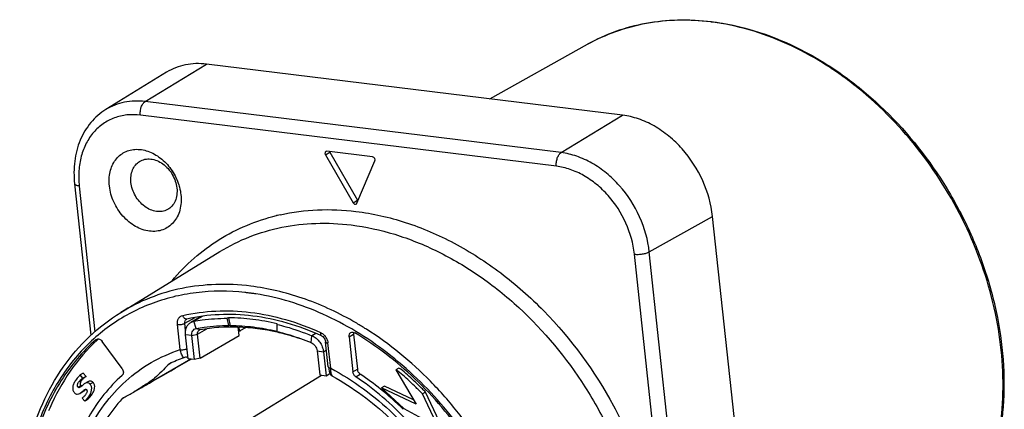
# Model space of a CAD drawing. Units: millimetres. Extents: x 0 to 420, y 0 to 297.
# Drawn here: x 302 to 338, y 83 to 97 of the extents above; entities that cross this region are included whole.
import ezdxf

# ---------------------------------------------------------------- set-up
doc = ezdxf.new("R2010")
doc.units = ezdxf.units.MM
doc.header["$LTSCALE"] = 23.1
doc.layers.get('0').update_dxf_attribs({"linetype": 'CONTINUOUS'})
for name, color, linetype in [('AUSFORMSCHRAEGEN', 7, 'CONTINUOUS'), ('BEZUGSACHSEN', 7, 'CONTINUOUS'), ('FASEN', 7, 'CONTINUOUS'), ('RUNDUNGEN', 7, 'CONTINUOUS')]:
    doc.layers.add(name, color=color, linetype=linetype)

msp = doc.modelspace()

# ---------------------------------------------------------------- linework, layer by layer
at = {"color": 9, "linetype": 'CONTINUOUS'}
for p, q in [((313.086, 91.9552), (313.253, 92.0516)), ((314.1128, 90.1768), (314.2798, 90.2732)), ((308.5381, 85.9744), (308.2106, 85.7852)), ((308.2984, 85.5184), (308.2106, 85.7852)), ((308.2984, 85.5184), (308.4448, 85.4748)), ((308.3415, 85.3078), (308.6922, 85.5102)), ((308.1358, 85.2554), (307.9008, 85.2843)), ((308.1358, 85.2554), (308.3415, 85.3078)), ((312.5536, 84.9956), (312.5856, 85.2477)), ((312.7348, 85.3338), (312.5856, 85.2477)), ((312.7779, 84.6851), (313.0129, 84.6562)), ((313.0129, 84.6562), (313.1245, 84.7206)), ((304.0499, 83.589), (303.9385, 83.5248)), ((304.0274, 83.4032), (303.9161, 83.3389)), ((304.4713, 83.5193), (304.3599, 83.455)), ((304.4352, 83.0777), (304.3239, 83.0135))]:
    msp.add_line(p, q, dxfattribs=at)
at = {"color": 7, "linetype": 'CONTINUOUS'}
for p, q in [((314.8354, 91.8796), (313.1422, 92.0877)), ((313.253, 92.0516), (314.2798, 90.2732)), ((313.086, 91.9552), (314.1128, 90.1768)), ((314.2556, 90.1592), (314.9221, 91.7296)), ((308.4765, 85.9631), (308.0955, 85.7431)), ((309.498, 85.913), (309.4464, 85.897)), ((309.5004, 85.6271), (309.4464, 85.897)), ((309.498, 85.913), (309.5568, 85.6158)), ((309.5568, 85.6158), (309.5004, 85.6271)), ((309.8839, 85.415), (309.8687, 85.4062)), ((311.2923, 85.6702), (311.2957, 85.6921)), ((311.2958, 85.4065), (311.2923, 85.6702)), ((311.3002, 85.4016), (311.2949, 85.4029)), ((311.3002, 85.4016), (311.2949, 85.4027)), ((307.9963, 84.3967), (307.9008, 85.2843)), ((312.364, 85.0711), (312.5536, 84.9956)), ((308.0985, 84.3842), (305.9806, 83.1614)), ((313.0129, 84.6562), (313.1084, 83.7686)), ((315.808, 84.0501), (315.6967, 83.9858)), ((315.6967, 83.9858), (316.4447, 82.7111)), ((304.1097, 83.861), (303.9984, 83.7967)), ((304.1005, 83.6779), (303.9984, 83.7967)), ((304.2119, 83.7422), (304.1005, 83.6779)), ((304.2119, 83.7422), (304.1097, 83.861)), ((313.1084, 83.7686), (313.2544, 83.8529)), ((304.2855, 83.5422), (304.1741, 83.478)), ((315.2739, 83.3772), (315.1626, 83.3129)), ((315.1626, 83.3129), (315.9975, 82.5462)), ((316.4447, 82.7111), (315.1626, 83.3129)), ((316.3503, 82.8719), (315.2739, 83.3772)), ((303.987, 83.1129), (304.0983, 83.1772)), ((304.0711, 82.9372), (304.1632, 82.8259)), ((304.2746, 82.8901), (304.1632, 82.8259)), ((316.7997, 83.1595), (316.6883, 83.0952)), ((317.1909, 82.0164), (316.6883, 83.0952)), ((317.3022, 82.0807), (316.7997, 83.1595)), ((315.9975, 82.5462), (317.0824, 81.9606))]:
    msp.add_line(p, q, dxfattribs=at)
at = {"color": 3, "linetype": 'CONTINUOUS'}
for p, q in [((309.8848, 85.2561), (309.8505, 85.5752)), ((311.2911, 85.3916), (311.2964, 85.3904)), ((311.2912, 85.3869), (311.2965, 85.3856))]:
    msp.add_line(p, q, dxfattribs=at)
at = {"color": 7, "linetype": 'CONTINUOUS'}
for centre, start, end in [((313.3646, 92.116), 198.40277, 209.95993), ((314.3913, 90.3377), 210.04007, 221.59723)]:
    msp.add_arc(centre, 0.1289, start, end, dxfattribs=at)
for points, knots in [([(313.1023, 92.0801), (313.0936, 92.0751), (313.078, 92.0594), (313.0677, 92.0267), (313.0701, 91.9901), (313.0795, 91.9664), (313.086, 91.9552)], [0, 0, 0, 0, 0.2187594, 0.4569941, 0.72036, 1, 1, 1, 1]), ([(313.1422, 92.0877), (313.1387, 92.0881), (313.125, 92.0888), (313.1111, 92.0852), (313.1023, 92.0801)], [0, 0, 0, 0, 0.2597665, 1, 1, 1, 1]), ([(314.1128, 90.1768), (314.1192, 90.1656), (314.1351, 90.1456), (314.1656, 90.1252), (314.199, 90.1178), (314.2204, 90.1234), (314.2291, 90.1285)], [0, 0, 0, 0, 0.27964, 0.5430059, 0.7812406, 1, 1, 1, 1]), ([(314.2291, 90.1285), (314.2379, 90.1335), (314.248, 90.1438), (314.2542, 90.156), (314.2556, 90.1592)], [0, 0, 0, 0, 0.7402335, 1, 1, 1, 1]), ([(308.0955, 85.7431), (308.1044, 85.7482), (308.1407, 85.7671), (308.1803, 85.7797), (308.2106, 85.7852)], [0, 0, 0, 0, 0.2487918, 1, 1, 1, 1]), ([(308.2106, 85.7852), (308.3112, 85.8038), (308.72, 85.8693), (309.1348, 85.8967), (309.4464, 85.897)], [0, 0, 0, 0, 0.2473214, 1, 1, 1, 1]), ([(311.2957, 85.6921), (310.9977, 85.7637), (310.4015, 85.873), (309.7963, 85.9122), (309.498, 85.913)], [0, 0, 0, 0, 0.5067893, 1, 1, 1, 1]), ([(307.9008, 85.2843), (307.8957, 85.3321), (307.8957, 85.426), (307.9297, 85.5583), (307.9962, 85.669), (308.0607, 85.723), (308.0955, 85.7431)], [0, 0, 0, 0, 0.2742429, 0.5305848, 0.7703542, 1, 1, 1, 1]), ([(308.1358, 85.2554), (308.1325, 85.2866), (308.134, 85.3476), (308.1645, 85.4309), (308.2215, 85.4929), (308.2725, 85.5136), (308.2984, 85.5184)], [0, 0, 0, 0, 0.2767538, 0.5306432, 0.7669469, 1, 1, 1, 1]), ([(308.2984, 85.5184), (308.3964, 85.5365), (308.7939, 85.6002), (309.1974, 85.6268), (309.5004, 85.6271)], [0, 0, 0, 0, 0.2473214, 1, 1, 1, 1]), ([(311.2949, 85.4029), (311.0068, 85.4718), (310.4302, 85.5773), (309.8452, 85.6151), (309.5568, 85.6158)], [0, 0, 0, 0, 0.5067679, 1, 1, 1, 1]), ([(311.2923, 85.6702), (311.401, 85.6437), (311.8397, 85.5278), (312.2693, 85.3777), (312.5856, 85.2477)], [0, 0, 0, 0, 0.2463214, 1, 1, 1, 1]), ([(311.2958, 85.4065), (311.3853, 85.3847), (311.7466, 85.2904), (312.1016, 85.1721), (312.364, 85.0711)], [0, 0, 0, 0, 0.2468569, 1, 1, 1, 1]), ([(312.5856, 85.2477), (312.6417, 85.2247), (312.7496, 85.1581), (312.8802, 85.0173), (312.9739, 84.8462), (313.0061, 84.7195), (313.0129, 84.6562)], [0, 0, 0, 0, 0.2386631, 0.4916063, 0.7490905, 1, 1, 1, 1]), ([(312.5536, 84.9956), (312.6136, 84.971), (312.7195, 84.8802), (312.7708, 84.7519), (312.7779, 84.6851)], [0, 0, 0, 0, 0.4912991, 1, 1, 1, 1]), ([(316.6883, 83.0952), (316.6479, 83.1337), (316.566, 83.21), (316.4049, 83.3664), (316.2064, 83.5644), (315.9625, 83.7912), (315.7877, 83.9263), (315.6967, 83.9858)], [0, 0, 0, 0, 0.1254382, 0.2515717, 0.5049195, 0.7555562, 1, 1, 1, 1]), ([(316.7997, 83.1595), (316.7592, 83.1979), (316.6774, 83.2742), (316.5162, 83.4307), (316.3178, 83.6287), (316.0739, 83.8555), (315.899, 83.9906), (315.808, 84.0501)], [0, 0, 0, 0, 0.1254382, 0.2515717, 0.5049195, 0.7555562, 1, 1, 1, 1]), ([(303.829, 83.6035), (303.8027, 83.5652), (303.7577, 83.486), (303.7175, 83.3608), (303.7182, 83.2543), (303.7483, 83.1799), (303.773, 83.1484), (303.7873, 83.1344)], [0, 0, 0, 0, 0.2737595, 0.5329118, 0.768088, 0.8818298, 1, 1, 1, 1]), ([(303.9984, 83.7967), (303.9831, 83.7824), (303.9216, 83.7226), (303.8656, 83.6569), (303.829, 83.6035)], [0, 0, 0, 0, 0.2445369, 1, 1, 1, 1]), ([(303.9385, 83.5248), (303.9599, 83.5558), (304.0092, 83.6129), (304.0692, 83.6582), (304.1005, 83.6779)], [0, 0, 0, 0, 0.5048078, 1, 1, 1, 1]), ([(304.0274, 83.4032), (304.0215, 83.409), (304.0116, 83.4224), (304.0015, 83.4545), (304.0055, 83.4981), (304.0236, 83.5459), (304.0406, 83.5756), (304.0499, 83.589)], [0, 0, 0, 0, 0.1234224, 0.2427264, 0.4927492, 0.7570525, 1, 1, 1, 1]), ([(304.0499, 83.589), (304.0714, 83.6204), (304.1208, 83.6774), (304.1808, 83.7227), (304.2119, 83.7422)], [0, 0, 0, 0, 0.5092316, 1, 1, 1, 1]), ([(304.4713, 83.5193), (304.4569, 83.5333), (304.4276, 83.5562), (304.3608, 83.5752), (304.3124, 83.5578), (304.2855, 83.5422)], [0, 0, 0, 0, 0.2978749, 0.5397267, 1, 1, 1, 1]), ([(303.9161, 83.3389), (303.9093, 83.3456), (303.8982, 83.3615), (303.8898, 83.3969), (303.8961, 83.4398), (303.914, 83.4849), (303.9298, 83.5121), (303.9385, 83.5248)], [0, 0, 0, 0, 0.1416796, 0.2798799, 0.5336609, 0.7709962, 1, 1, 1, 1]), ([(303.9944, 83.3364), (303.9818, 83.3292), (303.9613, 83.3202), (303.9327, 83.3255), (303.9213, 83.3339), (303.9161, 83.3389)], [0, 0, 0, 0, 0.5129126, 0.742421, 1, 1, 1, 1]), ([(303.987, 83.1129), (304.0046, 83.1231), (304.038, 83.1468), (304.0834, 83.1857), (304.1248, 83.2223), (304.1526, 83.2437), (304.1664, 83.2517)], [0, 0, 0, 0, 0.2687066, 0.5384841, 0.7891935, 1, 1, 1, 1]), ([(304.1741, 83.478), (304.1568, 83.468), (304.124, 83.4441), (304.0793, 83.4047), (304.0374, 83.3669), (304.0088, 83.3447), (303.9944, 83.3364)], [0, 0, 0, 0, 0.2614628, 0.5285263, 0.7814736, 1, 1, 1, 1]), ([(304.0604, 83.3873), (304.0548, 83.3877), (304.0471, 83.3897), (304.0404, 83.3933), (304.0387, 83.3944)], [0, 0, 0, 0, 0.7385809, 1, 1, 1, 1]), ([(304.0983, 83.1772), (304.1289, 83.1949), (304.1655, 83.2246), (304.2007, 83.2554), (304.2094, 83.2629)], [0, 0, 0, 0, 0.7544096, 1, 1, 1, 1]), ([(304.1664, 83.2517), (304.1721, 83.255), (304.183, 83.2604), (304.1999, 83.2646), (304.2163, 83.2624), (304.2253, 83.2562), (304.2291, 83.2524)], [0, 0, 0, 0, 0.2889697, 0.5361919, 0.760256, 1, 1, 1, 1]), ([(304.3599, 83.455), (304.3456, 83.4691), (304.3163, 83.492), (304.2494, 83.5109), (304.201, 83.4935), (304.1741, 83.478)], [0, 0, 0, 0, 0.2978751, 0.5397272, 1, 1, 1, 1]), ([(304.2291, 83.2524), (304.2353, 83.2464), (304.2455, 83.2323), (304.2538, 83.2004), (304.2484, 83.1615), (304.2318, 83.121), (304.2173, 83.0966), (304.2095, 83.0852)], [0, 0, 0, 0, 0.1415699, 0.2802381, 0.5343174, 0.7712868, 1, 1, 1, 1]), ([(304.3239, 83.0135), (304.3489, 83.05), (304.3911, 83.1252), (304.4275, 83.2439), (304.4251, 83.3436), (304.3963, 83.4128), (304.3733, 83.442), (304.3599, 83.455)], [0, 0, 0, 0, 0.2773062, 0.5362825, 0.7703385, 0.8832842, 1, 1, 1, 1]), ([(304.4352, 83.0777), (304.4603, 83.1142), (304.5025, 83.1895), (304.5388, 83.3082), (304.5364, 83.4079), (304.5076, 83.477), (304.4846, 83.5063), (304.4713, 83.5193)], [0, 0, 0, 0, 0.2773062, 0.5362825, 0.7703385, 0.8832842, 1, 1, 1, 1]), ([(303.7873, 83.1344), (303.8025, 83.1196), (303.8339, 83.0954), (303.9061, 83.0767), (303.9578, 83.0961), (303.987, 83.1129)], [0, 0, 0, 0, 0.2935935, 0.5347142, 1, 1, 1, 1]), ([(304.2095, 83.0852), (304.1901, 83.057), (304.1484, 83.0031), (304.097, 82.9585), (304.0711, 82.9372)], [0, 0, 0, 0, 0.5047027, 1, 1, 1, 1]), ([(304.1632, 82.8259), (304.189, 82.852), (304.2473, 82.9103), (304.2979, 82.9757), (304.3239, 83.0135)], [0, 0, 0, 0, 0.4445557, 1, 1, 1, 1]), ([(304.2746, 82.8901), (304.3003, 82.9162), (304.3586, 82.9746), (304.4093, 83.04), (304.4352, 83.0777)], [0, 0, 0, 0, 0.4445557, 1, 1, 1, 1])]:
    msp.add_open_spline(points, degree=3, knots=knots, dxfattribs=at)
for points in [[(314.9221, 91.7296), (314.9344, 91.7587), (314.9232, 91.8303), (314.8668, 91.8758), (314.8354, 91.8796)], [(304.0387, 83.3944), (304.0346, 83.3969), (304.0309, 83.3999), (304.0274, 83.4032)]]:
    msp.add_open_spline(points, degree=3, dxfattribs=at)
at = {"color": 3, "linetype": 'CONTINUOUS'}
for points, knots in [([(308.3415, 85.3078), (308.3382, 85.3384), (308.3429, 85.3855), (308.3733, 85.436), (308.3948, 85.454), (308.4064, 85.4607)], [0, 0, 0, 0, 0.5286061, 0.7692657, 1, 1, 1, 1]), ([(308.4448, 85.4748), (308.9041, 85.5595), (309.864, 85.6276), (310.8162, 85.4997), (311.2911, 85.3916)], [0, 0, 0, 0, 0.4895049, 1, 1, 1, 1]), ([(311.2964, 85.3904), (311.3858, 85.37), (311.7465, 85.2812), (312.1011, 85.168), (312.3634, 85.0706)], [0, 0, 0, 0, 0.2468229, 1, 1, 1, 1])]:
    msp.add_open_spline(points, degree=3, knots=knots, dxfattribs=at)
msp.add_open_spline([(308.4064, 85.4607), (308.4182, 85.4675), (308.4314, 85.4723), (308.4448, 85.4748)], degree=3, dxfattribs=at)
at = {"layer": 'AUSFORMSCHRAEGEN', "color": 7, "linetype": 'CONTINUOUS'}
for p, q in [((319.1799, 94.029), (322.7989, 96.0534)), ((324.1019, 93.4242), (308.6831, 95.3187)), ((307.1986, 95.0175), (304.9491, 93.6361)), ((329.8359, 67.3563), (327.4349, 89.6701)), ((305.5005, 86.1123), (309.1759, 88.3695)), ((309.8738, 85.5749), (309.8909, 85.4167)), ((310.1521, 85.5592), (309.8909, 85.4167))]:
    msp.add_line(p, q, dxfattribs=at)
msp.add_arc((311.1851, 79.9419), 5.6257, 103.29987, 103.5383, dxfattribs=at)
for points, knots in [([(308.6831, 95.3187), (308.5509, 95.3349), (308.2874, 95.3475), (307.8992, 95.3032), (307.5318, 95.1958), (307.3052, 95.083), (307.1986, 95.0175)], [0, 0, 0, 0, 0.2591367, 0.5106857, 0.756648, 1, 1, 1, 1]), ([(327.4349, 89.6701), (327.3859, 90.1256), (327.1285, 91.0332), (326.4927, 92.0188), (325.8304, 92.6595), (325.2838, 93.0384), (324.7051, 93.3035), (324.301, 93.3998), (324.1019, 93.4242)], [0, 0, 0, 0, 0.2561848, 0.517788, 0.6459224, 0.7696629, 0.8878336, 1, 1, 1, 1])]:
    msp.add_open_spline(points, degree=3, knots=knots, dxfattribs=at)
at = {"layer": 'BEZUGSACHSEN', "color": 7, "linetype": 'CONTINUOUS'}
msp.add_line((308.517, 81.0743), (312.9376, 83.7896), dxfattribs=at)
at = {"layer": 'FASEN', "color": 7, "linetype": 'CONTINUOUS'}
for p, q in [((308.2313, 84.3678), (308.1358, 85.2554)), ((312.7779, 84.6851), (312.8734, 83.7975)), ((308.2313, 84.3678), (307.9963, 84.3967)), ((308.437, 84.4202), (308.2313, 84.3678)), ((312.8734, 83.7975), (313.1084, 83.7686))]:
    msp.add_line(p, q, dxfattribs=at)
at = {"layer": 'FASEN', "color": 3, "linetype": 'CONTINUOUS'}
for q in [(308.3415, 85.3078), (309.8848, 85.2561)]:
    msp.add_line((308.437, 84.4202), q, dxfattribs=at)
at = {"layer": 'FASEN', "color": 7, "linetype": 'CONTINUOUS'}
for points, knots in [([(305.0793, 90.8021), (305.0605, 90.9766), (305.0709, 91.2406), (305.1771, 91.5611), (305.2959, 91.7671), (305.4521, 91.9363), (305.6406, 92.0625), (305.8545, 92.1409), (306.1689, 92.1793), (306.5903, 92.0911), (307.0493, 91.8049), (307.4249, 91.3775), (307.5934, 91.027), (307.6512, 90.8432)], [0, 0, 0, 0, 0.1288677, 0.1890824, 0.246603, 0.302117, 0.356677, 0.4115147, 0.467808, 0.5874444, 0.7187972, 0.8585621, 1, 1, 1, 1]), ([(305.879, 90.9319), (305.8703, 91.0125), (305.87, 91.171), (305.9257, 91.3946), (306.0352, 91.5831), (306.1418, 91.6769), (306.1997, 91.7124)], [0, 0, 0, 0, 0.2739063, 0.5303289, 0.770366, 1, 1, 1, 1]), ([(306.1997, 91.7124), (306.2591, 91.7489), (306.3947, 91.8024), (306.6182, 91.8108), (306.847, 91.7505), (307.144, 91.5832), (307.4419, 91.245), (307.5613, 90.8991), (307.5803, 90.7229)], [0, 0, 0, 0, 0.1060577, 0.216551, 0.3346731, 0.46118, 0.7304404, 1, 1, 1, 1]), ([(307.2311, 89.9259), (307.1708, 89.8932), (307.0347, 89.8475), (306.8143, 89.848), (306.5905, 89.914), (306.3017, 90.0847), (306.0132, 90.4196), (305.8976, 90.7591), (305.879, 90.9319)], [0, 0, 0, 0, 0.106079, 0.2170503, 0.3356936, 0.4624796, 0.7313866, 1, 1, 1, 1]), ([(307.7286, 90.4766), (307.7489, 90.2884), (307.7345, 90.0031), (307.6064, 89.663), (307.4653, 89.4501), (307.2819, 89.283), (307.0635, 89.1693), (306.8197, 89.1137), (306.4671, 89.1192), (306.1117, 89.2485), (305.7955, 89.468), (305.4997, 89.754), (305.2161, 90.1938), (305.1012, 90.5988), (305.0793, 90.8021)], [0, 0, 0, 0, 0.1272964, 0.1864488, 0.2428533, 0.2974452, 0.351555, 0.4066174, 0.4638577, 0.5868922, 0.6533087, 0.7220831, 0.8624891, 1, 1, 1, 1]), ([(307.5803, 90.7229), (307.5893, 90.6392), (307.5889, 90.4746), (307.5276, 90.2434), (307.4082, 90.0514), (307.293, 89.9595), (307.2311, 89.9259)], [0, 0, 0, 0, 0.2745587, 0.5308068, 0.7702991, 1, 1, 1, 1]), ([(307.6512, 90.8432), (307.6608, 90.813), (307.6954, 90.6928), (307.7186, 90.5694), (307.7286, 90.4766)], [0, 0, 0, 0, 0.2537897, 1, 1, 1, 1])]:
    msp.add_open_spline(points, degree=3, knots=knots, dxfattribs=at)
at = {"layer": 'RUNDUNGEN', "color": 9, "linetype": 'CONTINUOUS'}
for p, q in [((306.4042, 93.9312), (308.6831, 95.3187)), ((321.8229, 92.0368), (306.4042, 93.9312)), ((321.6447, 91.5339), (306.2259, 93.4283)), ((321.8229, 92.0368), (324.1019, 93.4242)), ((303.9634, 90.7999), (304.5446, 85.3978)), ((325.0896, 88.3574), (327.4349, 89.6701)), ((327.4905, 66.0436), (325.0896, 88.3574)), ((326.942, 65.9578), (324.5411, 88.2716)), ((307.8745, 85.7094), (308.2583, 85.9232)), ((307.6996, 84.7331), (307.5992, 85.6659)), ((307.9037, 85.4375), (307.8745, 85.7094)), ((309.8693, 85.4001), (309.9444, 85.4436)), ((313.9607, 85.2145), (314.1277, 85.3109)), ((313.2799, 84.0475), (313.1795, 84.9803)), ((308.0294, 84.3393), (308.1058, 84.3833)), ((307.3922, 84.253), (307.2535, 84.1762)), ((314.1012, 83.9085), (314.2682, 84.0049)), ((314.2083, 83.7303), (314.3753, 83.8267)), ((305.5534, 82.9173), (305.6161, 82.9532))]:
    msp.add_line(p, q, dxfattribs=at)
at = {"layer": 'RUNDUNGEN', "color": 7, "linetype": 'CONTINUOUS'}
for p, q in [((303.7883, 90.8856), (304.3928, 85.2678)), ((307.9408, 85.8631), (307.9408, 85.8632)), ((304.5757, 85.1004), (304.5953, 85.1144)), ((305.547, 84.0355), (304.8128, 85.0412)), ((313.9607, 85.2145), (314.1012, 83.9085)), ((314.1277, 85.3109), (314.2682, 84.0049)), ((313.1923, 84.0904), (313.092, 85.0232)), ((307.2921, 84.2067), (307.3027, 84.2124)), ((305.6015, 82.955), (305.6117, 82.9607))]:
    msp.add_line(p, q, dxfattribs=at)
for points in [[(307.9407, 85.8631), (307.9423, 85.8639), (307.9481, 85.8662), (307.9511, 85.867)], [(312.9354, 85.2516), (312.9381, 85.2503), (312.9638, 85.2358), (312.9908, 85.2151), (313.017, 85.1888), (313.0409, 85.158), (313.0611, 85.1237), (313.0767, 85.0879), (313.0871, 85.0523), (313.092, 85.0232)], [(313.1924, 84.0905), (313.1935, 84.0802), (313.2061, 84.0037), (313.2253, 83.9311), (313.2508, 83.8643), (313.2823, 83.8042), (313.2859, 83.7983)]]:
    msp.add_lwpolyline(points, dxfattribs=at)
at = {"layer": 'RUNDUNGEN', "color": 9, "linetype": 'CONTINUOUS'}
for centre, radius, start, end in [((326.2969, 88.2592), 8.6915, 82.72432, 82.99541), ((313.0519, 82.4025), 7.5152, 103.41042, 103.70861), ((313.0582, 82.3757), 7.5427, 102.58187, 103.41005), ((309.1873, 78.381), 8.5201, 82.99489, 83.84873), ((309.176, 78.2892), 8.6126, 82.09225, 82.99452), ((309.16, 78.1741), 8.7288, 81.11051, 82.09207), ((308.2001, 75.4115), 11.9415, 59.83064, 60.40148), ((308.0911, 75.2264), 12.1562, 57.8947, 59.82519), ((308.0166, 75.1068), 12.2971, 57.57753, 57.89648)]:
    msp.add_arc(centre, radius, start, end, dxfattribs=at)
at = {"layer": 'RUNDUNGEN', "color": 7, "linetype": 'CONTINUOUS'}
for centre, radius, start, end in [((309.3195, 80.058), 6.8814, 132.49106, 133.0391), ((309.5885, 79.2876), 5.4294, 108.83853, 114.89818), ((307.246, 86.1245), 1.7976, 292.15097, 294.35971), ((308.3634, 74.8774), 10.7812, 51.14188, 56.10803), ((307.9542, 74.3607), 11.4403, 45.50545, 51.16936), ((301.8405, 90.3312), 8.2793, 297.09692, 300.00324), ((310.6863, 79.1656), 8.5255, 156.54411, 157.23602)]:
    msp.add_arc(centre, radius, start, end, dxfattribs=at)
for points, knots in [([(322.7989, 96.0534), (323.1358, 96.2419), (323.8467, 96.5644), (324.9869, 96.8677), (326.1839, 96.9877), (326.9941, 96.9454), (327.4005, 96.8955)], [0, 0, 0, 0, 0.2436383, 0.4900504, 0.741548, 1, 1, 1, 1]), ([(327.4005, 96.8955), (327.9342, 96.8299), (329.0138, 96.5949), (330.5812, 95.969), (332.0919, 95.0805), (333.9957, 93.565), (335.6084, 91.6461), (336.8381, 89.4673), (337.5499, 87.731), (338.0265, 85.9474), (338.2554, 84.1615), (338.2297, 82.419), (337.9482, 80.7648), (337.4159, 79.2418), (336.6435, 77.8913), (335.6499, 76.7523), (334.853, 76.154), (334.4325, 75.9035)], [0, 0, 0, 0, 0.0586472, 0.1197886, 0.1833658, 0.2490763, 0.384523, 0.4532023, 0.5214595, 0.5885959, 0.6540023, 0.7172142, 0.7779656, 0.8362349, 0.8922755, 0.9466114, 1, 1, 1, 1]), ([(304.9491, 93.6361), (304.8439, 93.5715), (304.6431, 93.4239), (304.3808, 93.155), (304.1611, 92.8439), (303.9271, 92.3767), (303.7585, 91.7149), (303.7584, 91.1637), (303.7883, 90.8856)], [0, 0, 0, 0, 0.1177591, 0.2364468, 0.356824, 0.4795415, 0.7332678, 1, 1, 1, 1]), ([(312.6385, 65.0936), (312.1051, 65.1591), (311.0261, 65.3936), (309.4591, 66.0175), (307.9483, 66.9031), (306.043, 68.4138), (304.4266, 70.3273), (303.1904, 72.5011), (302.4721, 74.2345), (301.9875, 76.0166), (301.7491, 77.8025), (301.7641, 79.547), (302.0338, 81.2055), (302.5536, 82.7353), (303.3131, 84.0954), (304.294, 85.2471), (305.0833, 85.8561), (305.5005, 86.1123)], [0, 0, 0, 0, 0.0586066, 0.1196962, 0.1832124, 0.2488571, 0.3841868, 0.452827, 0.5210672, 0.5882128, 0.6536558, 0.7169291, 0.7777596, 0.8361139, 0.8922291, 0.9466112, 1, 1, 1, 1]), ([(312.9354, 85.2516), (312.5241, 85.4373), (311.6919, 85.7467), (310.414, 86.0131), (309.1586, 86.0667), (308.3427, 85.9575), (307.9511, 85.867)], [0, 0, 0, 0, 0.2651358, 0.5195099, 0.7638751, 1, 1, 1, 1]), ([(304.5757, 85.1004), (304.3302, 84.8818), (303.8657, 84.4039), (303.2686, 83.5893), (302.7728, 82.6813), (302.2473, 81.3437), (301.8826, 79.4911), (301.9181, 77.1441), (302.3275, 75.1611), (302.8709, 73.5975), (303.5588, 72.0605), (304.6573, 70.2618), (305.7678, 68.993), (306.3707, 68.4186)], [0, 0, 0, 0, 0.0529509, 0.1069315, 0.1622399, 0.2191275, 0.3379208, 0.4635843, 0.594925, 0.6621585, 0.7299757, 0.8658703, 1, 1, 1, 1]), ([(304.6229, 85.0876), (304.2524, 84.7416), (303.5745, 83.9518), (303.0743, 83.0407), (302.8654, 82.5591)], [0, 0, 0, 0, 0.4912621, 1, 1, 1, 1]), ([(304.5953, 85.1145), (304.6112, 85.1237), (304.6494, 85.1348), (304.71, 85.1251), (304.7675, 85.093), (304.7991, 85.06), (304.8128, 85.0412)], [0, 0, 0, 0, 0.2213411, 0.4591432, 0.7205135, 1, 1, 1, 1]), ([(313.9607, 85.2145), (313.9574, 85.2451), (313.9621, 85.2922), (313.9925, 85.3427), (314.014, 85.3607), (314.0256, 85.3674)], [0, 0, 0, 0, 0.5286784, 0.769385, 1, 1, 1, 1]), ([(314.0256, 85.3674), (314.0467, 85.3796), (314.1007, 85.3905), (314.1511, 85.3719), (314.1745, 85.3578)], [0, 0, 0, 0, 0.472048, 1, 1, 1, 1]), ([(318.288, 81.4457), (317.735, 82.2417), (316.4933, 83.7022), (314.9746, 84.8771), (314.1745, 85.3578)], [0, 0, 0, 0, 0.5094157, 1, 1, 1, 1]), ([(307.9238, 84.4596), (307.9159, 84.4563), (307.8866, 84.4446), (307.8571, 84.4336), (307.8353, 84.4262)], [0, 0, 0, 0, 0.2704927, 1, 1, 1, 1]), ([(305.547, 84.0355), (305.5621, 84.0147), (305.5859, 83.9694), (305.5996, 83.8965), (305.5892, 83.828), (305.5645, 83.7904), (305.5492, 83.7767)], [0, 0, 0, 0, 0.2746445, 0.5388554, 0.780792, 1, 1, 1, 1]), ([(307.2535, 84.1762), (307.1785, 84.0879), (307.0199, 83.9121), (306.7363, 83.6553), (306.3858, 83.4054), (306.1224, 83.2433), (305.9806, 83.1614)], [0, 0, 0, 0, 0.2124135, 0.4334027, 0.6998378, 1, 1, 1, 1]), ([(307.2535, 84.1762), (307.2566, 84.1799), (307.2638, 84.1861), (307.2693, 84.194), (307.2718, 84.1979)], [0, 0, 0, 0, 0.5091248, 1, 1, 1, 1]), ([(307.2718, 84.1979), (307.2732, 84.199), (307.2799, 84.2023), (307.2871, 84.204), (307.2921, 84.2067)], [0, 0, 0, 0, 0.2361869, 1, 1, 1, 1]), ([(314.2682, 84.0049), (314.272, 83.9696), (314.2963, 83.9005), (314.3459, 83.8464), (314.3753, 83.8267)], [0, 0, 0, 0, 0.5012684, 1, 1, 1, 1]), ([(305.5492, 83.7767), (305.3069, 83.5596), (304.8524, 83.0786), (304.2867, 82.2476), (303.8394, 81.3145), (303.5176, 80.2956), (303.326, 79.2073), (303.2466, 77.6685), (303.3918, 76.4942), (303.5678, 75.7229)], [0, 0, 0, 0, 0.1124062, 0.2274644, 0.3460042, 0.4686031, 0.5955093, 0.7266856, 1, 1, 1, 1]), ([(313.3439, 83.7493), (313.3375, 83.7528), (313.3159, 83.7659), (313.2956, 83.7829), (313.2859, 83.7983)], [0, 0, 0, 0, 0.2847706, 1, 1, 1, 1]), ([(313.3439, 83.7493), (314.1086, 83.333), (315.5561, 82.2569), (316.6999, 80.8686), (317.1955, 80.1053)], [0, 0, 0, 0, 0.4889207, 1, 1, 1, 1]), ([(314.2083, 83.7303), (314.1789, 83.75), (314.1293, 83.804), (314.105, 83.8732), (314.1012, 83.9085)], [0, 0, 0, 0, 0.4987316, 1, 1, 1, 1]), ([(316.264, 67.5889), (316.5526, 67.7555), (317.1051, 68.1428), (317.8273, 68.8639), (318.4326, 69.7133), (318.9104, 70.6747), (319.2527, 71.7306), (319.5257, 73.2624), (319.4899, 75.3106), (318.8849, 77.7656), (317.7624, 80.0983), (316.2004, 82.1495), (314.901, 83.2652), (314.2083, 83.7303)], [0, 0, 0, 0, 0.0526643, 0.1059802, 0.160523, 0.2167515, 0.2749703, 0.3353196, 0.4619702, 0.5952614, 0.7319651, 0.8681513, 1, 1, 1, 1]), ([(305.5534, 82.9173), (305.3344, 82.6747), (304.9314, 82.1427), (304.4565, 81.2442), (304.111, 80.2516), (303.8263, 78.805), (303.834, 76.8615), (304.1974, 75.3289), (304.4617, 74.5725)], [0, 0, 0, 0, 0.1113688, 0.2261155, 0.3449148, 0.46813, 0.7270219, 1, 1, 1, 1]), ([(305.5534, 82.9173), (305.5574, 82.9216), (305.5668, 82.9286), (305.5722, 82.9396), (305.5768, 82.943)], [0, 0, 0, 0, 0.5072551, 1, 1, 1, 1])]:
    msp.add_open_spline(points, degree=3, knots=knots, dxfattribs=at)
at = {"layer": 'RUNDUNGEN', "color": 9, "linetype": 'CONTINUOUS'}
for points, knots in [([(327.3568, 96.8858), (326.9535, 96.9354), (326.15, 96.9774), (324.9637, 96.8587), (323.8351, 96.5587), (323.132, 96.2397), (322.7989, 96.0534)], [0, 0, 0, 0, 0.2589851, 0.5106138, 0.7567856, 1, 1, 1, 1]), ([(336.3746, 77.6248), (336.6508, 77.9784), (337.1489, 78.7506), (337.7019, 80.0388), (338.0628, 81.4482), (338.282, 83.48), (338.0302, 86.1561), (336.9689, 89.2805), (335.2328, 92.134), (333.3099, 94.1249), (331.5692, 95.3709), (330.2131, 96.1005), (328.821, 96.6192), (327.8687, 96.8206), (327.3976, 96.8807)], [0, 0, 0, 0, 0.0542258, 0.1103722, 0.168721, 0.2293511, 0.3566109, 0.4898239, 0.6248452, 0.7571043, 0.8210424, 0.8829451, 0.942608, 1, 1, 1, 1]), ([(306.4042, 93.9312), (306.2746, 93.9471), (306.0163, 93.9595), (305.6358, 93.9161), (305.2758, 93.8108), (305.0536, 93.7002), (304.9491, 93.6361)], [0, 0, 0, 0, 0.2591367, 0.5106857, 0.756648, 1, 1, 1, 1]), ([(306.2259, 93.4283), (306.2205, 93.4788), (306.2219, 93.5813), (306.2546, 93.7263), (306.313, 93.8486), (306.372, 93.9116), (306.4042, 93.9312)], [0, 0, 0, 0, 0.2739917, 0.5485664, 0.796599, 1, 1, 1, 1]), ([(306.2259, 93.4283), (306.0614, 93.4485), (305.733, 93.4538), (305.2586, 93.3455), (304.8333, 93.124), (304.4761, 92.7987), (304.2014, 92.3842), (304.0187, 91.8984), (303.9336, 91.3605), (303.9431, 90.9883), (303.9634, 90.7999)], [0, 0, 0, 0, 0.1232571, 0.2418249, 0.358341, 0.4758964, 0.5973499, 0.7247441, 0.8590171, 1, 1, 1, 1]), ([(321.6447, 91.5339), (321.6393, 91.5844), (321.6406, 91.6869), (321.6734, 91.8319), (321.7318, 91.9541), (321.7908, 92.0172), (321.8229, 92.0368)], [0, 0, 0, 0, 0.2739917, 0.5485664, 0.796599, 1, 1, 1, 1]), ([(325.0896, 88.3574), (325.0416, 88.8038), (324.7892, 89.6934), (324.1661, 90.6593), (323.517, 91.2873), (322.9813, 91.6586), (322.4141, 91.9185), (322.0181, 92.0128), (321.8229, 92.0368)], [0, 0, 0, 0, 0.2561848, 0.517788, 0.6459224, 0.7696629, 0.8878336, 1, 1, 1, 1]), ([(324.5411, 88.2716), (324.4985, 88.6674), (324.2747, 89.4562), (323.7222, 90.3126), (323.1467, 90.8694), (322.6717, 91.1986), (322.1688, 91.429), (321.8177, 91.5127), (321.6447, 91.5339)], [0, 0, 0, 0, 0.2561841, 0.5177881, 0.6459228, 0.7696636, 0.8878347, 1, 1, 1, 1]), ([(303.9634, 90.7999), (303.9396, 90.8028), (303.9057, 90.8085), (303.8639, 90.8211), (303.8244, 90.8368), (303.791, 90.8615), (303.7883, 90.8856)], [0, 0, 0, 0, 0.3547853, 0.5071896, 0.6410353, 1, 1, 1, 1]), ([(311.4152, 89.7373), (311.8659, 89.8379), (312.8022, 89.9584), (313.7444, 89.9169), (314.2175, 89.8587)], [0, 0, 0, 0, 0.4921021, 1, 1, 1, 1]), ([(314.2175, 89.8587), (314.8368, 89.7827), (316.0925, 89.4956), (317.9036, 88.7157), (319.633, 87.6033), (321.772, 85.7122), (323.5063, 83.3393), (324.7106, 80.6886), (325.3198, 78.6192), (325.6115, 76.5407), (325.5759, 74.518), (325.2118, 72.6156), (324.5278, 70.8946), (323.5425, 69.4127), (322.285, 68.2228), (320.7991, 67.3696), (319.703, 67.0493), (319.1432, 66.9513)], [0, 0, 0, 0, 0.059511, 0.1219572, 0.1871944, 0.2547475, 0.3934664, 0.4631742, 0.5317749, 0.5984563, 0.6625947, 0.7238401, 0.7821933, 0.8380564, 0.8922274, 0.9458053, 1, 1, 1, 1]), ([(307.4014, 87.2887), (307.6515, 87.5874), (308.1946, 88.1444), (309.1281, 88.8377), (310.1588, 89.3708), (310.8949, 89.6119), (311.2709, 89.7036)], [0, 0, 0, 0, 0.2521223, 0.5011029, 0.7495209, 1, 1, 1, 1]), ([(309.1759, 88.3695), (309.5251, 88.584), (310.2676, 88.9533), (311.4709, 89.3053), (312.7428, 89.4506), (313.6059, 89.4091), (314.0392, 89.3559)], [0, 0, 0, 0, 0.2433524, 0.4893356, 0.7408073, 1, 1, 1, 1]), ([(314.0392, 89.3559), (314.5849, 89.2888), (315.6901, 89.0468), (317.2947, 88.4), (318.8419, 87.4805), (320.7904, 85.9106), (322.4349, 83.9242), (323.6787, 81.672), (324.3907, 79.8812), (324.8567, 78.0462), (325.0644, 76.2152), (325.0072, 74.4369), (324.6856, 72.7583), (324.1062, 71.2246), (323.2821, 69.8783), (322.2348, 68.7588), (321.4032, 68.1842), (320.9664, 67.9476)], [0, 0, 0, 0, 0.0586214, 0.1198869, 0.1837154, 0.2497674, 0.3859896, 0.4550227, 0.5235554, 0.5908552, 0.6562863, 0.7193685, 0.7798353, 0.8376857, 0.8932197, 0.9470404, 1, 1, 1, 1]), ([(324.5411, 88.2716), (324.5879, 88.2658), (324.6869, 88.2629), (324.834, 88.2767), (324.971, 88.3065), (325.0548, 88.3379), (325.0896, 88.3574)], [0, 0, 0, 0, 0.252058, 0.5265419, 0.7870379, 1, 1, 1, 1]), ([(310.1003, 86.852), (309.5002, 86.9167), (308.5929, 86.9171), (307.4242, 86.7029), (306.5928, 86.4413), (305.8073, 86.0796), (305.0754, 85.6213), (304.4044, 85.0708), (303.8007, 84.4339), (303.2701, 83.7166), (302.6599, 82.6507), (302.1093, 81.1444), (301.8133, 79.1735), (301.8793, 77.0892), (302.3034, 74.9681), (303.3224, 72.1965), (304.9572, 69.6756), (307.0634, 67.6485), (308.7999, 66.4495), (310.6371, 65.6103), (311.9197, 65.3055), (312.5516, 65.2278)], [0, 0, 0, 0, 0.0569433, 0.0846058, 0.1118863, 0.1389493, 0.1659721, 0.1931357, 0.2206123, 0.2485571, 0.2771001, 0.3362644, 0.3986095, 0.4640392, 0.5320344, 0.6017636, 0.7418482, 0.8104385, 0.876676, 0.9399371, 1, 1, 1, 1]), ([(310.3155, 87.0889), (309.8866, 87.1416), (309.032, 87.1827), (307.7728, 87.0388), (306.5814, 86.6904), (305.8463, 86.3247), (305.5005, 86.1123)], [0, 0, 0, 0, 0.2591927, 0.5106644, 0.7566476, 1, 1, 1, 1]), ([(314.0982, 85.7946), (313.5008, 86.134), (312.2762, 86.6964), (310.9628, 87.0094), (310.3155, 87.0889)], [0, 0, 0, 0, 0.5130456, 1, 1, 1, 1]), ([(319.1662, 80.1369), (318.6877, 81.0102), (317.5679, 82.646), (315.8001, 84.352), (314.2323, 85.4279), (313.0194, 86.0671), (311.778, 86.5357), (310.9298, 86.7322), (310.5088, 86.798)], [0, 0, 0, 0, 0.264777, 0.5231038, 0.6480822, 0.7693884, 0.8867083, 1, 1, 1, 1]), ([(307.7948, 85.9976), (308.1977, 86.0907), (309.0362, 86.2031), (310.325, 86.1485), (311.6342, 85.8759), (312.4859, 85.5594), (312.9064, 85.3696)], [0, 0, 0, 0, 0.2369215, 0.4815774, 0.7356766, 1, 1, 1, 1]), ([(307.5992, 85.6659), (307.5951, 85.7045), (307.5967, 85.78), (307.633, 85.8835), (307.7012, 85.9621), (307.7631, 85.9903), (307.7948, 85.9976)], [0, 0, 0, 0, 0.2765865, 0.5309898, 0.7677575, 1, 1, 1, 1]), ([(307.8993, 85.8717), (307.8882, 85.8761), (307.8399, 85.9051), (307.8095, 85.9567), (307.7948, 85.9976)], [0, 0, 0, 0, 0.2159434, 1, 1, 1, 1]), ([(307.8745, 85.7094), (307.871, 85.7402), (307.8757, 85.7879), (307.9069, 85.8386), (307.9289, 85.8565), (307.9408, 85.8631)], [0, 0, 0, 0, 0.5278516, 0.7685265, 1, 1, 1, 1]), ([(307.9511, 85.8671), (307.947, 85.8661), (307.9296, 85.8635), (307.9117, 85.8669), (307.8993, 85.8717)], [0, 0, 0, 0, 0.2424958, 1, 1, 1, 1]), ([(307.5992, 85.6659), (307.6228, 85.6631), (307.6725, 85.6616), (307.7465, 85.6686), (307.8152, 85.6837), (307.8571, 85.6996), (307.8745, 85.7094)], [0, 0, 0, 0, 0.2525229, 0.5274928, 0.7879528, 1, 1, 1, 1]), ([(317.174, 65.8933), (317.5328, 66.0876), (318.2208, 66.5444), (319.1223, 67.4083), (319.8788, 68.4351), (320.4761, 69.6041), (320.9042, 70.893), (321.2452, 72.7676), (321.2081, 74.7536), (320.8289, 76.7389), (320.211, 78.7462), (319.2667, 80.6585), (318.0438, 82.39), (316.6737, 83.9498), (315.4688, 84.9414), (314.6098, 85.487)], [0, 0, 0, 0, 0.0526699, 0.105918, 0.1603635, 0.2165006, 0.2746611, 0.3350007, 0.4617705, 0.5279798, 0.5955002, 0.7323718, 0.8008714, 0.868655, 1, 1, 1, 1]), ([(312.9064, 85.3696), (312.9041, 85.3557), (312.9016, 85.3299), (312.9048, 85.2946), (312.9151, 85.267), (312.9284, 85.2548), (312.9354, 85.2516)], [0, 0, 0, 0, 0.3267538, 0.6013888, 0.8202551, 1, 1, 1, 1]), ([(312.9064, 85.3696), (312.9196, 85.3636), (312.9729, 85.3357), (313.0199, 85.2964), (313.0506, 85.2626)], [0, 0, 0, 0, 0.2409708, 1, 1, 1, 1]), ([(313.1506, 85.0994), (313.1543, 85.0897), (313.1676, 85.051), (313.1762, 85.0106), (313.1795, 84.9803)], [0, 0, 0, 0, 0.2546139, 1, 1, 1, 1]), ([(310.6855, 67.4897), (310.2568, 67.6434), (309.407, 68.0282), (308.2115, 68.7968), (307.0974, 69.7489), (305.7542, 71.2354), (304.4326, 73.3945), (303.6758, 75.792), (303.47, 77.724), (303.5191, 79.1159), (303.7697, 80.4311), (304.2167, 81.6365), (304.8503, 82.7006), (305.6558, 83.5942), (306.6119, 84.292), (307.3295, 84.6118), (307.6996, 84.7331)], [0, 0, 0, 0, 0.0622124, 0.1268603, 0.1935783, 0.2618246, 0.3999581, 0.5358194, 0.6013977, 0.6646703, 0.7253887, 0.7835497, 0.8394276, 0.8935782, 0.946791, 1, 1, 1, 1]), ([(307.6996, 84.7331), (307.744, 84.7277), (307.8124, 84.7303), (307.8982, 84.7464), (307.9389, 84.7596), (307.9569, 84.7676)], [0, 0, 0, 0, 0.5125319, 0.7737866, 1, 1, 1, 1]), ([(307.8353, 84.4261), (307.8016, 84.4671), (307.7446, 84.5661), (307.7116, 84.6747), (307.6996, 84.7331)], [0, 0, 0, 0, 0.4703043, 1, 1, 1, 1]), ([(313.092, 85.0232), (313.0933, 85.0111), (313.1148, 84.9953), (313.1459, 84.9857), (313.1676, 84.9818), (313.1795, 84.9803)], [0, 0, 0, 0, 0.3590238, 0.645482, 1, 1, 1, 1]), ([(306.224, 83.3019), (306.374, 83.388), (306.9759, 83.7335), (307.5777, 84.0794), (308.0294, 84.3393)], [0, 0, 0, 0, 0.2491917, 1, 1, 1, 1]), ([(313.1924, 84.0904), (313.1937, 84.0783), (313.2151, 84.0625), (313.2463, 84.0529), (313.268, 84.049), (313.2799, 84.0475)], [0, 0, 0, 0, 0.3589911, 0.6454547, 1, 1, 1, 1]), ([(313.2977, 83.8771), (313.2947, 83.8902), (313.2842, 83.9465), (313.2801, 84.0038), (313.2799, 84.0475)], [0, 0, 0, 0, 0.2360579, 1, 1, 1, 1]), ([(313.2799, 84.0475), (314.1251, 83.5969), (315.3128, 82.7125), (316.6392, 81.2618), (317.8062, 79.6154), (318.864, 77.3362), (319.3192, 74.9024), (319.2721, 73.2352), (319.1415, 72.334), (318.9481, 71.4827), (318.587, 70.4835), (317.962, 69.4121), (317.1645, 68.5096), (316.2146, 67.8019), (315.1391, 67.3091), (314.3671, 67.1349), (313.9744, 67.0856)], [0, 0, 0, 0, 0.131909, 0.2006435, 0.2702914, 0.4091595, 0.5431207, 0.6070191, 0.638036, 0.6683981, 0.7271444, 0.7835695, 0.83822, 0.8918853, 0.9454966, 1, 1, 1, 1]), ([(313.3439, 83.7493), (313.3388, 83.7585), (313.3186, 83.7992), (313.3052, 83.843), (313.2977, 83.8771)], [0, 0, 0, 0, 0.231091, 1, 1, 1, 1])]:
    msp.add_open_spline(points, degree=3, knots=knots, dxfattribs=at)
msp.add_open_spline([(313.0506, 85.2626), (313.0934, 85.2154), (313.1279, 85.159), (313.1506, 85.0994)], degree=3, dxfattribs=at)
at = {"layer": 'RUNDUNGEN', "color": 7, "linetype": 'CONTINUOUS'}
for points in [[(314.127, 85.3485), (314.1261, 85.336), (314.1263, 85.3234), (314.1277, 85.3109)], [(314.1312, 85.3764), (314.1291, 85.3672), (314.1277, 85.3578), (314.127, 85.3485)], [(305.5768, 82.943), (305.5853, 82.9465), (305.5936, 82.9504), (305.6015, 82.955)]]:
    msp.add_open_spline(points, degree=3, dxfattribs=at)

doc.saveas('drawing.dxf')
